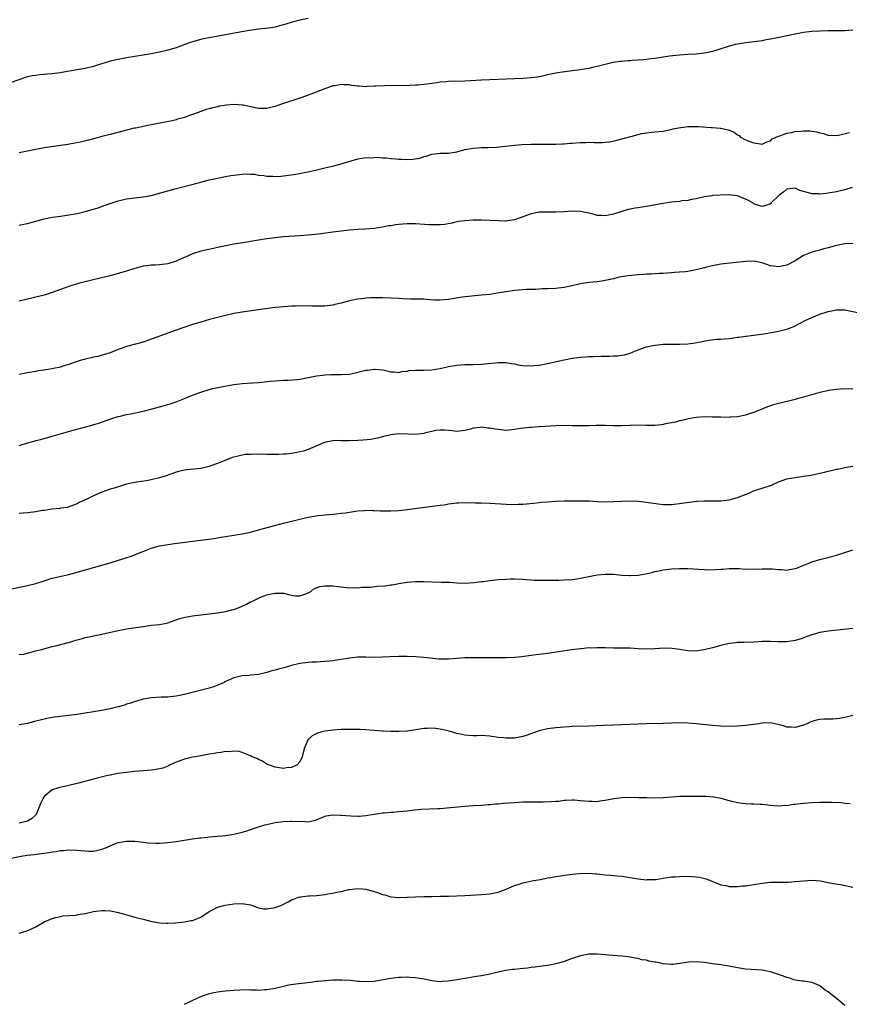
# Model space of a CAD drawing. Units: inches. Extents: x 2520000 to 2523000, y 1536000 to 1539000.
# Drawn here: x 2520209 to 2520410, y 1537993 to 1538231 of the extents above; entities that cross this region are included whole.
import ezdxf

# ---------------------------------------------------------------- set-up
doc = ezdxf.new("R2010")
doc.units = ezdxf.units.IN
doc.header["$MEASUREMENT"] = 0
doc.layers.add('LD25201536_10ft', color=103, linetype='Continuous')

msp = doc.modelspace()

# ---------------------------------------------------------------- linework, layer by layer
at = {"layer": 'LD25201536_10ft'}
for points, elevation in [([(2520279, 1538231.74), (2520277, 1538231.33), (2520275.16, 1538230.84), (2520273.61, 1538230.39), (2520273, 1538230.17), (2520272.05, 1538229.95), (2520271, 1538229.67), (2520269.42, 1538229.42), (2520268.7, 1538229.3), (2520267, 1538229.12), (2520264.82, 1538228.82), (2520262.43, 1538228.43), (2520255, 1538227.07), (2520253.27, 1538226.73), (2520253, 1538226.67), (2520251, 1538226.1), (2520250.18, 1538225.82), (2520247, 1538224.65), (2520245, 1538224.06), (2520243, 1538223.61), (2520241, 1538223.22), (2520239, 1538222.87), (2520235, 1538222.21), (2520233, 1538221.84), (2520231, 1538221.37), (2520229.83, 1538221), (2520228.67, 1538220.67), (2520227, 1538220.15), (2520225, 1538219.65), (2520223, 1538219.28), (2520219.32, 1538218.67), (2520219, 1538218.61), (2520217.57, 1538218.43), (2520217, 1538218.33), (2520215.76, 1538218.24), (2520215, 1538218.15), (2520213.93, 1538218.07), (2520213, 1538217.97), (2520212.16, 1538217.84), (2520211, 1538217.59), (2520210.54, 1538217.46), (2520207, 1538216.27)], 7750), ([(2520411, 1538228.89), (2520409, 1538228.78), (2520407, 1538228.79), (2520405, 1538228.78), (2520403, 1538228.69), (2520401, 1538228.55), (2520399, 1538228.33), (2520397, 1538227.98), (2520393.15, 1538227.15), (2520391, 1538226.71), (2520389.53, 1538226.47), (2520389, 1538226.36), (2520387, 1538226.1), (2520385, 1538225.87), (2520383, 1538225.54), (2520382.56, 1538225.44), (2520380.98, 1538225.02), (2520378.05, 1538224.05), (2520377, 1538223.74), (2520375, 1538223.31), (2520373, 1538223.13), (2520371.04, 1538223.04), (2520369, 1538222.88), (2520366.58, 1538222.58), (2520363, 1538222.09), (2520362.06, 1538221.94), (2520361, 1538221.83), (2520360.28, 1538221.72), (2520359, 1538221.61), (2520357.53, 1538221.53), (2520357, 1538221.48), (2520356.53, 1538221.47), (2520355, 1538221.35), (2520354.66, 1538221.34), (2520352.91, 1538221.09), (2520351, 1538220.63), (2520349, 1538220.09), (2520347.86, 1538219.86), (2520347, 1538219.65), (2520345.4, 1538219.4), (2520345, 1538219.32), (2520343, 1538219.03), (2520339.44, 1538218.56), (2520339, 1538218.49), (2520337, 1538218.07), (2520336.14, 1538217.86), (2520335, 1538217.65), (2520334.45, 1538217.55), (2520333, 1538217.38), (2520331, 1538217.24), (2520329, 1538217.14), (2520321, 1538216.8), (2520317, 1538216.6), (2520313, 1538216.5), (2520312.44, 1538216.44), (2520311, 1538216.32), (2520310.19, 1538216.19), (2520309, 1538216.03), (2520307.86, 1538215.86), (2520307, 1538215.75), (2520305.63, 1538215.63), (2520305, 1538215.59), (2520303.55, 1538215.55), (2520297.46, 1538215.46), (2520295.37, 1538215.36), (2520295, 1538215.32), (2520293.24, 1538215.24), (2520293, 1538215.2), (2520291.33, 1538215.33), (2520291, 1538215.33), (2520289.55, 1538215.55), (2520289, 1538215.66), (2520287.7, 1538215.7), (2520287, 1538215.78), (2520285.47, 1538215.47), (2520285, 1538215.4), (2520283, 1538214.68), (2520278.62, 1538213), (2520277, 1538212.44), (2520273, 1538211.13), (2520271.42, 1538210.58), (2520271, 1538210.45), (2520270.28, 1538210.28), (2520269, 1538209.95), (2520268.07, 1538209.93), (2520267, 1538209.95), (2520263.28, 1538210.72), (2520263, 1538210.77), (2520261.11, 1538210.89), (2520259.24, 1538210.76), (2520257.51, 1538210.49), (2520257, 1538210.39), (2520255.87, 1538210.13), (2520255, 1538209.9), (2520254.31, 1538209.69), (2520253, 1538209.26), (2520252.36, 1538209), (2520251, 1538208.49), (2520250.25, 1538208.25), (2520249, 1538207.79), (2520247.34, 1538207.34), (2520247, 1538207.23), (2520246.02, 1538207), (2520243.54, 1538206.46), (2520241, 1538205.98), (2520240.15, 1538205.85), (2520237.22, 1538205.22), (2520236.84, 1538205.16), (2520231, 1538203.69), (2520229, 1538203.14), (2520227.34, 1538202.66), (2520225.75, 1538202.25), (2520224.13, 1538201.87), (2520222.45, 1538201.55), (2520220.74, 1538201.26), (2520218.99, 1538200.99), (2520215, 1538200.42), (2520213, 1538200.04), (2520211, 1538199.6), (2520209, 1538199.2)], 7740), ([(2520209, 1538181.72), (2520210.07, 1538181.93), (2520211, 1538182.14), (2520215, 1538183.21), (2520217, 1538183.62), (2520217.71, 1538183.71), (2520219, 1538183.91), (2520220.05, 1538184.05), (2520221, 1538184.2), (2520223, 1538184.56), (2520225, 1538185.03), (2520227, 1538185.59), (2520228.08, 1538185.92), (2520229.56, 1538186.44), (2520231, 1538186.97), (2520233, 1538187.6), (2520235, 1538188.04), (2520239, 1538188.53), (2520241, 1538188.89), (2520243, 1538189.41), (2520247, 1538190.57), (2520251.79, 1538191.79), (2520253, 1538192.13), (2520255, 1538192.64), (2520257, 1538193.11), (2520259, 1538193.51), (2520260.3, 1538193.7), (2520261, 1538193.83), (2520263, 1538194.06), (2520263.9, 1538194.1), (2520265, 1538194.07), (2520265.99, 1538194.01), (2520267, 1538193.83), (2520268.28, 1538193.72), (2520269, 1538193.58), (2520270.43, 1538193.57), (2520271, 1538193.51), (2520272.4, 1538193.6), (2520273, 1538193.62), (2520274.23, 1538193.77), (2520275.98, 1538194.02), (2520277.66, 1538194.34), (2520279.32, 1538194.68), (2520280.77, 1538195), (2520283.72, 1538195.72), (2520285, 1538196), (2520286.37, 1538196.37), (2520287, 1538196.51), (2520291, 1538197.73), (2520292.08, 1538197.92), (2520293, 1538198.06), (2520294.04, 1538198.04), (2520295, 1538198.11), (2520295.87, 1538198.13), (2520297, 1538198.01), (2520298.02, 1538197.98), (2520299, 1538197.85), (2520300.25, 1538197.75), (2520301, 1538197.66), (2520301.65, 1538197.65), (2520303, 1538197.57), (2520304.35, 1538197.65), (2520306.04, 1538197.96), (2520307, 1538198.31), (2520307.58, 1538198.42), (2520309, 1538198.86), (2520311, 1538199.1), (2520313, 1538199.16), (2520315, 1538199.46), (2520317, 1538199.98), (2520319, 1538200.34), (2520321, 1538200.47), (2520322.51, 1538200.51), (2520324.61, 1538200.61), (2520326.81, 1538200.81), (2520328.96, 1538201.04), (2520330.8, 1538201.2), (2520333, 1538201.31), (2520334.68, 1538201.32), (2520335, 1538201.33), (2520339, 1538201.32), (2520340.61, 1538201.39), (2520341, 1538201.38), (2520342.48, 1538201.52), (2520343, 1538201.54), (2520345, 1538201.73), (2520346.26, 1538201.74), (2520347, 1538201.77), (2520348.29, 1538201.71), (2520350.29, 1538201.71), (2520351, 1538201.77), (2520352.11, 1538201.89), (2520353.76, 1538202.24), (2520357.19, 1538203.19), (2520359, 1538203.66), (2520359.86, 1538203.86), (2520361, 1538204.05), (2520362.23, 1538204.23), (2520363, 1538204.28), (2520365, 1538204.49), (2520366.86, 1538204.86), (2520367.44, 1538205), (2520368.72, 1538205.28), (2520370.47, 1538205.53), (2520371, 1538205.59), (2520373, 1538205.62), (2520373.61, 1538205.61), (2520376.65, 1538205.35), (2520377, 1538205.35), (2520378.83, 1538205.17), (2520379, 1538205.18), (2520380.8, 1538204.8), (2520381, 1538204.71), (2520382.24, 1538204.24), (2520383, 1538203.58), (2520383.41, 1538203.41), (2520383.78, 1538203), (2520385, 1538202.38), (2520386.05, 1538201.95), (2520387, 1538201.65), (2520388.63, 1538201.37), (2520389, 1538201.34), (2520390.1, 1538201.9), (2520391, 1538202.1), (2520391.41, 1538202.59), (2520392.41, 1538203), (2520393, 1538203.27), (2520393.3, 1538203.3), (2520395, 1538204), (2520396.12, 1538204.12), (2520397, 1538204.37), (2520398.49, 1538204.49), (2520399, 1538204.55), (2520400.53, 1538204.53), (2520401, 1538204.49), (2520402.29, 1538204.29), (2520403, 1538204.05), (2520403.86, 1538203.86), (2520405, 1538203.45), (2520407, 1538203.42), (2520407.53, 1538203.53), (2520410.16, 1538204.16)], 7730), ([(2520410.82, 1538190.82), (2520409, 1538190.26), (2520408.01, 1538189.99), (2520407, 1538189.75), (2520405, 1538189.41), (2520404.61, 1538189.39), (2520403, 1538189.21), (2520402.75, 1538189.25), (2520401, 1538189.27), (2520400.56, 1538189.44), (2520399, 1538189.85), (2520398.11, 1538190.11), (2520397, 1538190.64), (2520395, 1538190.42), (2520394.23, 1538189.77), (2520393.12, 1538189), (2520391.13, 1538187), (2520391.07, 1538186.93), (2520391, 1538186.88), (2520389.65, 1538186.35), (2520389, 1538186.18), (2520387.18, 1538186.82), (2520387, 1538186.86), (2520386.82, 1538187), (2520385.67, 1538187.67), (2520385, 1538188.03), (2520383, 1538188.82), (2520381.58, 1538189), (2520380.94, 1538189.06), (2520378.85, 1538189), (2520377, 1538188.85), (2520376.81, 1538188.81), (2520375, 1538188.52), (2520373, 1538188.06), (2520371.88, 1538187.88), (2520371, 1538187.7), (2520369.56, 1538187.56), (2520369, 1538187.47), (2520367, 1538187.24), (2520365, 1538186.94), (2520361, 1538186.24), (2520359.92, 1538186.08), (2520359, 1538185.91), (2520358.2, 1538185.8), (2520357, 1538185.55), (2520356.53, 1538185.47), (2520354.98, 1538185.02), (2520353, 1538184.35), (2520352.21, 1538184.21), (2520351, 1538183.96), (2520350.04, 1538184.04), (2520349, 1538184.08), (2520348.28, 1538184.28), (2520347, 1538184.59), (2520345, 1538185.04), (2520343, 1538185.12), (2520341, 1538184.95), (2520339, 1538184.84), (2520336.85, 1538184.85), (2520335, 1538184.81), (2520333, 1538184.47), (2520329, 1538183.01), (2520327.28, 1538182.72), (2520327, 1538182.69), (2520326.7, 1538182.7), (2520325, 1538182.72), (2520323, 1538182.84), (2520321, 1538182.91), (2520319, 1538182.88), (2520317, 1538182.76), (2520315.44, 1538182.56), (2520315, 1538182.48), (2520313.79, 1538182.21), (2520312.1, 1538181.9), (2520311, 1538181.79), (2520309.8, 1538181.8), (2520309, 1538181.76), (2520308.21, 1538181.79), (2520305, 1538182.02), (2520303, 1538182.05), (2520301.96, 1538181.96), (2520301, 1538181.89), (2520300.2, 1538181.8), (2520299, 1538181.57), (2520298.49, 1538181.51), (2520297, 1538181.21), (2520295, 1538180.92), (2520292.72, 1538180.72), (2520291, 1538180.61), (2520289, 1538180.45), (2520287, 1538180.26), (2520285, 1538180.02), (2520281.54, 1538179.54), (2520279, 1538179.27), (2520277, 1538179.12), (2520273, 1538178.86), (2520271, 1538178.67), (2520269, 1538178.42), (2520267, 1538178.1), (2520262.67, 1538177.33), (2520261, 1538177.06), (2520258.61, 1538176.61), (2520257, 1538176.26), (2520256.08, 1538176.08), (2520253, 1538175.39), (2520251, 1538174.74), (2520249.8, 1538174.2), (2520249, 1538173.88), (2520248.41, 1538173.59), (2520247, 1538172.96), (2520245, 1538172.36), (2520243, 1538172.09), (2520242.01, 1538172.01), (2520241, 1538172.01), (2520239.83, 1538171.83), (2520239, 1538171.78), (2520237.29, 1538171.29), (2520237, 1538171.22), (2520235, 1538170.56), (2520233, 1538169.96), (2520231, 1538169.43), (2520228.91, 1538168.91), (2520226.29, 1538168.29), (2520225, 1538168), (2520223.63, 1538167.63), (2520223, 1538167.48), (2520221.46, 1538167), (2520221, 1538166.84), (2520219.65, 1538166.35), (2520219, 1538166.09), (2520217, 1538165.36), (2520215, 1538164.74), (2520213, 1538164.23), (2520212.01, 1538164.01), (2520211, 1538163.77), (2520209, 1538163.33)], 7720), ([(2520411, 1538177.29), (2520409, 1538177.19), (2520407, 1538176.79), (2520405, 1538176.19), (2520403.94, 1538175.94), (2520403, 1538175.66), (2520401, 1538175.16), (2520399.45, 1538174.55), (2520399, 1538174.33), (2520397, 1538173.1), (2520395, 1538171.99), (2520393, 1538171.58), (2520391.75, 1538171.75), (2520391, 1538171.89), (2520390.15, 1538172.15), (2520389, 1538172.57), (2520387, 1538172.98), (2520385, 1538172.93), (2520379, 1538172.24), (2520377, 1538171.89), (2520375.5, 1538171.5), (2520375, 1538171.39), (2520373, 1538170.86), (2520371, 1538170.5), (2520370.44, 1538170.44), (2520369, 1538170.31), (2520367.77, 1538170.23), (2520367, 1538170.15), (2520365.91, 1538170.09), (2520365, 1538170.01), (2520364.03, 1538169.97), (2520362.14, 1538169.86), (2520361, 1538169.82), (2520360.26, 1538169.74), (2520359, 1538169.68), (2520356.57, 1538169.43), (2520354.83, 1538169.17), (2520354.06, 1538169), (2520353, 1538168.74), (2520351, 1538168.28), (2520350.17, 1538168.17), (2520349, 1538167.98), (2520347, 1538167.8), (2520345, 1538167.52), (2520342.86, 1538167), (2520341, 1538166.62), (2520339.58, 1538166.42), (2520339, 1538166.38), (2520337, 1538166.27), (2520335.75, 1538166.25), (2520334.15, 1538166.15), (2520331.89, 1538166.11), (2520330.04, 1538165.96), (2520329, 1538165.85), (2520327, 1538165.57), (2520325.28, 1538165.28), (2520323, 1538164.94), (2520321, 1538164.72), (2520318.54, 1538164.54), (2520316.28, 1538164.28), (2520313, 1538163.7), (2520311, 1538163.53), (2520309.58, 1538163.58), (2520307.69, 1538163.69), (2520307, 1538163.76), (2520305.75, 1538163.75), (2520305, 1538163.79), (2520303.77, 1538163.77), (2520301.84, 1538163.84), (2520301, 1538163.91), (2520299, 1538164.03), (2520297, 1538164.1), (2520295, 1538164.11), (2520294.09, 1538164.09), (2520293, 1538164.02), (2520291.9, 1538163.9), (2520291, 1538163.78), (2520289, 1538163.38), (2520287, 1538162.85), (2520285.5, 1538162.5), (2520285, 1538162.36), (2520283, 1538162.11), (2520281.92, 1538162.08), (2520279.92, 1538162.08), (2520279, 1538162.13), (2520277.9, 1538162.1), (2520277, 1538162.13), (2520275.93, 1538162.07), (2520275, 1538162.06), (2520273, 1538161.95), (2520271, 1538161.76), (2520268.58, 1538161.42), (2520267, 1538161.18), (2520263, 1538160.63), (2520261, 1538160.29), (2520259, 1538159.86), (2520257, 1538159.37), (2520255.13, 1538158.87), (2520253, 1538158.25), (2520251, 1538157.64), (2520247, 1538156.29), (2520245, 1538155.58), (2520241.65, 1538154.35), (2520241, 1538154.09), (2520239, 1538153.4), (2520235, 1538152.35), (2520233.92, 1538151.92), (2520233, 1538151.6), (2520231, 1538150.79), (2520228.06, 1538149.94), (2520227, 1538149.76), (2520226.46, 1538149.54), (2520225, 1538149.28), (2520224.81, 1538149.19), (2520224.02, 1538149), (2520223, 1538148.68), (2520222.56, 1538148.56), (2520221, 1538147.95), (2520219.55, 1538147.55), (2520219, 1538147.34), (2520217.29, 1538147), (2520217, 1538146.92), (2520215.34, 1538146.66), (2520215, 1538146.58), (2520213.6, 1538146.4), (2520213, 1538146.29), (2520211, 1538145.95), (2520209, 1538145.51)], 7710), ([(2520209, 1538128.36), (2520211, 1538128.97), (2520212.58, 1538129.42), (2520213, 1538129.55), (2520214.16, 1538129.84), (2520215, 1538130.08), (2520217, 1538130.6), (2520222.04, 1538132.04), (2520224.8, 1538132.8), (2520226.7, 1538133.3), (2520227, 1538133.4), (2520228.25, 1538133.75), (2520231.21, 1538134.79), (2520233, 1538135.37), (2520233.46, 1538135.46), (2520235, 1538135.85), (2520236.05, 1538136.05), (2520239, 1538136.7), (2520240.84, 1538137.16), (2520243, 1538137.73), (2520245, 1538138.29), (2520245.54, 1538138.46), (2520247.04, 1538138.96), (2520249, 1538139.74), (2520251, 1538140.56), (2520253, 1538141.3), (2520255, 1538141.91), (2520255.88, 1538142.12), (2520257.53, 1538142.47), (2520261, 1538143.11), (2520263, 1538143.39), (2520265.55, 1538143.55), (2520267, 1538143.62), (2520269.91, 1538143.91), (2520271, 1538144.05), (2520272.07, 1538144.07), (2520273, 1538144.17), (2520274.16, 1538144.16), (2520276.34, 1538144.34), (2520277, 1538144.42), (2520279, 1538144.79), (2520281, 1538145.2), (2520282.59, 1538145.41), (2520283, 1538145.49), (2520284.49, 1538145.51), (2520285, 1538145.56), (2520286.48, 1538145.52), (2520287, 1538145.53), (2520289, 1538145.66), (2520291, 1538146.08), (2520293, 1538146.58), (2520293.39, 1538146.61), (2520295, 1538146.87), (2520295.17, 1538146.83), (2520297, 1538146.71), (2520297.44, 1538146.56), (2520299, 1538146.19), (2520299.84, 1538146.16), (2520301, 1538146.04), (2520301.73, 1538146.27), (2520303, 1538146.36), (2520303.5, 1538146.5), (2520305, 1538146.58), (2520305.38, 1538146.62), (2520307, 1538146.63), (2520309, 1538146.69), (2520309.28, 1538146.72), (2520311.02, 1538146.98), (2520313, 1538147.47), (2520315, 1538147.83), (2520317, 1538147.94), (2520319, 1538147.93), (2520321, 1538148.01), (2520325, 1538148.48), (2520326.43, 1538148.43), (2520327, 1538148.43), (2520328.2, 1538148.2), (2520329, 1538148.09), (2520329.92, 1538147.92), (2520331, 1538147.74), (2520333, 1538147.63), (2520333.71, 1538147.71), (2520335, 1538147.83), (2520337, 1538148.22), (2520341, 1538149.13), (2520343, 1538149.51), (2520345, 1538149.75), (2520346.19, 1538149.81), (2520347, 1538149.88), (2520348.11, 1538149.89), (2520350.02, 1538150.02), (2520352.01, 1538149.99), (2520353, 1538150.03), (2520353.92, 1538150.08), (2520355, 1538150.2), (2520355.67, 1538150.33), (2520357, 1538150.71), (2520357.78, 1538151), (2520359, 1538151.49), (2520361, 1538152.21), (2520362.55, 1538152.55), (2520363, 1538152.67), (2520365, 1538152.87), (2520367, 1538152.91), (2520369, 1538152.89), (2520371, 1538152.95), (2520372.81, 1538153.19), (2520374.44, 1538153.56), (2520376.12, 1538153.88), (2520377.94, 1538154.06), (2520379, 1538154.08), (2520379.83, 1538154.17), (2520381, 1538154.26), (2520381.67, 1538154.33), (2520383, 1538154.55), (2520383.42, 1538154.58), (2520385, 1538154.85), (2520385.14, 1538154.86), (2520389.38, 1538155.38), (2520391.78, 1538155.78), (2520393, 1538156.02), (2520395, 1538156.52), (2520396.24, 1538157), (2520397, 1538157.35), (2520399.39, 1538158.61), (2520401, 1538159.36), (2520403, 1538160.17), (2520405, 1538160.83), (2520407, 1538161.21), (2520409, 1538161.17), (2520412.49, 1538160.49)], 7700), ([(2520411, 1538142.03), (2520409.91, 1538142.09), (2520407.97, 1538142.03), (2520407, 1538141.95), (2520405, 1538141.65), (2520404.47, 1538141.53), (2520403, 1538141.16), (2520399, 1538140.03), (2520397.7, 1538139.7), (2520397, 1538139.5), (2520393.36, 1538138.64), (2520391.78, 1538138.22), (2520390.3, 1538137.7), (2520387, 1538136.38), (2520386.12, 1538136.12), (2520385, 1538135.72), (2520383.41, 1538135.41), (2520383, 1538135.3), (2520381.18, 1538135.18), (2520381, 1538135.15), (2520379, 1538135.18), (2520377, 1538135.25), (2520375, 1538135.27), (2520373, 1538135.13), (2520371.18, 1538134.82), (2520369.58, 1538134.42), (2520369, 1538134.3), (2520368.01, 1538133.99), (2520365.57, 1538133.57), (2520365, 1538133.43), (2520364.62, 1538133.38), (2520363, 1538133.22), (2520362.77, 1538133.23), (2520361, 1538133.2), (2520360.78, 1538133.23), (2520359, 1538133.25), (2520357.21, 1538133.21), (2520357, 1538133.22), (2520354.88, 1538133.12), (2520353, 1538133.15), (2520351, 1538133.22), (2520348.81, 1538133.19), (2520347, 1538133.11), (2520345, 1538133.09), (2520343, 1538133.15), (2520341, 1538133.17), (2520339, 1538133.11), (2520335, 1538132.88), (2520334.88, 1538132.88), (2520333, 1538132.72), (2520332.72, 1538132.72), (2520330.43, 1538132.43), (2520329, 1538132.19), (2520327, 1538132.02), (2520325, 1538132.19), (2520324.29, 1538132.29), (2520323, 1538132.55), (2520322.55, 1538132.55), (2520321, 1538132.76), (2520320.69, 1538132.69), (2520319, 1538132.55), (2520318.34, 1538132.34), (2520317, 1538132.02), (2520315, 1538131.75), (2520313.9, 1538131.9), (2520313, 1538131.95), (2520312.06, 1538132.06), (2520311, 1538132.08), (2520309.96, 1538131.96), (2520309, 1538131.78), (2520307.4, 1538131.4), (2520307, 1538131.28), (2520305, 1538131.05), (2520303.12, 1538131.12), (2520301, 1538131.16), (2520299.04, 1538130.96), (2520297, 1538130.47), (2520295.84, 1538130.16), (2520294.16, 1538129.84), (2520292.36, 1538129.64), (2520291, 1538129.56), (2520289, 1538129.5), (2520288.48, 1538129.52), (2520287, 1538129.51), (2520286.47, 1538129.53), (2520285, 1538129.46), (2520284.58, 1538129.42), (2520282.96, 1538129.04), (2520279, 1538127.35), (2520277.84, 1538127), (2520277, 1538126.78), (2520275.49, 1538126.51), (2520273.71, 1538126.29), (2520273, 1538126.26), (2520271.82, 1538126.18), (2520269, 1538126.18), (2520267.77, 1538126.23), (2520267, 1538126.21), (2520265.75, 1538126.25), (2520265, 1538126.2), (2520263.85, 1538126.15), (2520263, 1538126.01), (2520261.68, 1538125.68), (2520261, 1538125.54), (2520260.59, 1538125.41), (2520258.68, 1538124.68), (2520257, 1538123.97), (2520255.43, 1538123.43), (2520255, 1538123.26), (2520253, 1538122.82), (2520249.54, 1538122.46), (2520249, 1538122.36), (2520247.89, 1538122.11), (2520247, 1538121.86), (2520246.36, 1538121.64), (2520244.62, 1538121), (2520243, 1538120.52), (2520241, 1538120.05), (2520239.82, 1538119.82), (2520237.44, 1538119.44), (2520237, 1538119.39), (2520235, 1538118.97), (2520233.49, 1538118.51), (2520233, 1538118.38), (2520231.96, 1538118.04), (2520231, 1538117.74), (2520228.97, 1538117.03), (2520227, 1538116.16), (2520225.39, 1538115.39), (2520223.48, 1538114.52), (2520223, 1538114.24), (2520222.13, 1538113.87), (2520220.64, 1538113.36), (2520219, 1538113.15), (2520218.88, 1538113.12), (2520216.93, 1538112.93), (2520215, 1538112.64), (2520214.6, 1538112.6), (2520213, 1538112.33), (2520211, 1538112.07), (2520209.94, 1538111.94), (2520209, 1538111.86)], 7690), ([(2520205.23, 1538093.23), (2520211, 1538094.47), (2520213, 1538094.98), (2520215, 1538095.62), (2520217, 1538096.22), (2520221, 1538097.15), (2520222.47, 1538097.53), (2520229, 1538099.39), (2520231, 1538099.97), (2520234.34, 1538101), (2520236.33, 1538101.67), (2520238.54, 1538102.54), (2520239.22, 1538102.78), (2520239.74, 1538103), (2520241, 1538103.47), (2520243, 1538104.02), (2520245, 1538104.38), (2520246.6, 1538104.6), (2520253, 1538105.41), (2520256.14, 1538105.86), (2520257, 1538106.02), (2520257.86, 1538106.14), (2520259, 1538106.33), (2520261, 1538106.63), (2520263, 1538106.97), (2520265, 1538107.4), (2520267, 1538107.91), (2520273, 1538109.53), (2520277, 1538110.54), (2520279, 1538110.98), (2520281.38, 1538111.38), (2520283, 1538111.55), (2520285, 1538111.73), (2520285.78, 1538111.78), (2520287, 1538111.96), (2520288.07, 1538112.07), (2520289, 1538112.25), (2520290.43, 1538112.43), (2520291, 1538112.53), (2520292.63, 1538112.63), (2520293, 1538112.67), (2520294.64, 1538112.64), (2520295, 1538112.64), (2520296.55, 1538112.55), (2520298.52, 1538112.52), (2520299, 1538112.52), (2520301, 1538112.63), (2520303, 1538112.84), (2520311, 1538113.87), (2520311.99, 1538114.01), (2520313, 1538114.19), (2520313.73, 1538114.27), (2520315, 1538114.47), (2520315.52, 1538114.48), (2520317, 1538114.55), (2520319.51, 1538114.49), (2520321, 1538114.47), (2520323, 1538114.41), (2520327, 1538114.14), (2520329, 1538114.08), (2520329.87, 1538114.13), (2520331, 1538114.16), (2520333.6, 1538114.4), (2520335, 1538114.57), (2520335.4, 1538114.6), (2520337, 1538114.75), (2520339, 1538114.88), (2520341, 1538114.96), (2520343, 1538114.98), (2520345.02, 1538114.98), (2520347.07, 1538114.93), (2520349, 1538114.83), (2520351, 1538114.75), (2520353, 1538114.78), (2520355.11, 1538114.89), (2520357, 1538114.94), (2520359, 1538114.85), (2520361, 1538114.62), (2520361.47, 1538114.53), (2520363.81, 1538114.19), (2520365, 1538114.07), (2520365.95, 1538114.05), (2520367, 1538114.07), (2520369, 1538114.32), (2520369.58, 1538114.42), (2520371.34, 1538114.66), (2520373.16, 1538114.84), (2520375, 1538114.94), (2520379.01, 1538114.99), (2520381, 1538115.21), (2520383, 1538115.76), (2520386.17, 1538117), (2520386.74, 1538117.26), (2520388.21, 1538117.79), (2520389, 1538117.99), (2520391.24, 1538118.76), (2520391.79, 1538119), (2520393, 1538119.58), (2520393.87, 1538119.87), (2520395, 1538120.28), (2520396.54, 1538120.54), (2520397, 1538120.63), (2520399, 1538120.91), (2520400.81, 1538121.19), (2520403, 1538121.62), (2520404.09, 1538121.91), (2520405, 1538122.1), (2520405.71, 1538122.29), (2520407, 1538122.59), (2520407.35, 1538122.65), (2520409.02, 1538123.02), (2520411, 1538123.31)], 7680), ([(2520209, 1538077.72), (2520210.13, 1538077.87), (2520213, 1538078.61), (2520214.39, 1538079), (2520217, 1538079.68), (2520217.87, 1538079.87), (2520220.56, 1538080.56), (2520221, 1538080.68), (2520222, 1538081), (2520223, 1538081.28), (2520224.36, 1538081.64), (2520225, 1538081.85), (2520225.96, 1538082.04), (2520227, 1538082.29), (2520229, 1538082.68), (2520233, 1538083.59), (2520235, 1538083.95), (2520236.1, 1538084.1), (2520239, 1538084.56), (2520241, 1538084.83), (2520243, 1538085), (2520244.67, 1538085.33), (2520245, 1538085.41), (2520245.63, 1538085.63), (2520247, 1538086.15), (2520247.61, 1538086.39), (2520249.18, 1538086.82), (2520251, 1538087.13), (2520257, 1538087.86), (2520259, 1538088.16), (2520260.54, 1538088.54), (2520261, 1538088.64), (2520262.71, 1538089.29), (2520263, 1538089.44), (2520264.07, 1538089.93), (2520265, 1538090.47), (2520265.39, 1538090.61), (2520266.2, 1538091), (2520267, 1538091.42), (2520267.7, 1538091.7), (2520269, 1538092.16), (2520270.54, 1538092.54), (2520271, 1538092.63), (2520272.61, 1538092.61), (2520273, 1538092.58), (2520274.25, 1538092.25), (2520275, 1538092.08), (2520275.96, 1538091.96), (2520277, 1538091.96), (2520278.44, 1538092.44), (2520279, 1538092.65), (2520279.63, 1538093), (2520280.39, 1538093.61), (2520281.82, 1538094.18), (2520283, 1538094.4), (2520283.6, 1538094.4), (2520285, 1538094.36), (2520286.23, 1538094.23), (2520287, 1538094.1), (2520289, 1538093.91), (2520290.06, 1538093.94), (2520291, 1538093.91), (2520291.97, 1538094.03), (2520293, 1538094.04), (2520294.09, 1538094.09), (2520295.74, 1538094.26), (2520297.6, 1538094.4), (2520299, 1538094.6), (2520299.37, 1538094.63), (2520301, 1538094.96), (2520303, 1538095.3), (2520305, 1538095.44), (2520307, 1538095.41), (2520309, 1538095.34), (2520311.3, 1538095.3), (2520313.25, 1538095.25), (2520315, 1538095.14), (2520317, 1538095.05), (2520319.16, 1538095.16), (2520321, 1538095.41), (2520321.45, 1538095.45), (2520323, 1538095.67), (2520325, 1538095.87), (2520327, 1538096), (2520328.04, 1538096.04), (2520329, 1538096.04), (2520331, 1538095.96), (2520331.87, 1538095.87), (2520333, 1538095.82), (2520333.76, 1538095.76), (2520335.71, 1538095.71), (2520337.71, 1538095.71), (2520339.76, 1538095.76), (2520341, 1538095.8), (2520343, 1538095.93), (2520344.1, 1538096.1), (2520345, 1538096.21), (2520349, 1538097), (2520351, 1538097.24), (2520353, 1538097.22), (2520354.99, 1538096.99), (2520356.85, 1538096.85), (2520357, 1538096.85), (2520359, 1538096.97), (2520360.72, 1538097.28), (2520362.36, 1538097.64), (2520363, 1538097.84), (2520363.99, 1538098.01), (2520365, 1538098.24), (2520367, 1538098.49), (2520369, 1538098.59), (2520371, 1538098.55), (2520375, 1538098.3), (2520375.72, 1538098.28), (2520377.69, 1538098.31), (2520379, 1538098.42), (2520379.56, 1538098.44), (2520381, 1538098.54), (2520381.45, 1538098.55), (2520383.46, 1538098.54), (2520385, 1538098.45), (2520385.54, 1538098.46), (2520387, 1538098.43), (2520389, 1538098.51), (2520391, 1538098.52), (2520391.52, 1538098.48), (2520393, 1538098.31), (2520393.71, 1538098.29), (2520395, 1538098.18), (2520395.66, 1538098.34), (2520397, 1538098.55), (2520397.31, 1538098.69), (2520398.16, 1538099), (2520399, 1538099.36), (2520399.57, 1538099.57), (2520401, 1538100.15), (2520403, 1538100.73), (2520405.35, 1538101.35), (2520407, 1538101.81), (2520409, 1538102.43), (2520411, 1538103.07)], 7670), ([(2520411, 1538084.07), (2520405, 1538083.42), (2520403, 1538083.1), (2520401.38, 1538082.62), (2520401, 1538082.53), (2520399.93, 1538082.07), (2520399, 1538081.79), (2520398.44, 1538081.56), (2520397, 1538081.16), (2520395, 1538080.85), (2520392.83, 1538080.83), (2520391, 1538080.93), (2520389, 1538080.91), (2520387, 1538080.77), (2520384.67, 1538080.67), (2520383, 1538080.67), (2520382.61, 1538080.61), (2520381, 1538080.45), (2520379, 1538079.93), (2520377, 1538079.38), (2520375.29, 1538079), (2520374.9, 1538078.9), (2520373, 1538078.55), (2520371, 1538078.6), (2520369, 1538078.97), (2520367.23, 1538079.23), (2520365.25, 1538079.25), (2520363, 1538079.13), (2520361, 1538079.07), (2520359, 1538079.15), (2520357, 1538079.25), (2520353, 1538079.3), (2520351, 1538079.37), (2520349, 1538079.4), (2520347.32, 1538079.32), (2520347, 1538079.33), (2520345.14, 1538079.14), (2520345, 1538079.14), (2520342.84, 1538078.84), (2520339.64, 1538078.36), (2520337, 1538078.01), (2520333.6, 1538077.6), (2520330.78, 1538077.22), (2520329, 1538077.04), (2520326.97, 1538076.97), (2520325, 1538076.98), (2520323, 1538076.97), (2520321, 1538076.93), (2520319, 1538076.95), (2520317, 1538076.95), (2520315, 1538076.8), (2520313, 1538076.62), (2520312.61, 1538076.61), (2520311, 1538076.62), (2520310.65, 1538076.65), (2520307, 1538077.05), (2520305, 1538077.16), (2520303, 1538077.23), (2520301, 1538077.26), (2520298.8, 1538077.2), (2520297, 1538077.11), (2520295, 1538077.06), (2520293, 1538077.12), (2520291, 1538077.13), (2520289, 1538076.88), (2520287, 1538076.52), (2520286.45, 1538076.45), (2520285, 1538076.23), (2520284.17, 1538076.17), (2520283, 1538076.04), (2520282.01, 1538076.01), (2520281, 1538075.93), (2520279.89, 1538075.89), (2520279, 1538075.83), (2520277, 1538075.57), (2520275, 1538075.06), (2520273.42, 1538074.58), (2520271.83, 1538074.17), (2520271, 1538073.92), (2520270.23, 1538073.77), (2520269, 1538073.38), (2520268.66, 1538073.34), (2520267.32, 1538073), (2520267, 1538072.93), (2520265, 1538072.74), (2520264.68, 1538072.68), (2520263, 1538072.58), (2520262.39, 1538072.39), (2520261, 1538072.12), (2520259.36, 1538071.36), (2520259, 1538071.21), (2520258.61, 1538071), (2520257.53, 1538070.47), (2520256.1, 1538069.9), (2520255, 1538069.57), (2520249, 1538068.1), (2520247, 1538067.69), (2520245.54, 1538067.54), (2520245, 1538067.46), (2520243.4, 1538067.4), (2520241, 1538067.24), (2520239, 1538066.91), (2520237.52, 1538066.48), (2520237, 1538066.35), (2520236.01, 1538065.99), (2520235, 1538065.69), (2520234.49, 1538065.51), (2520232.95, 1538065.05), (2520231, 1538064.57), (2520229, 1538064.19), (2520227, 1538063.84), (2520225, 1538063.51), (2520223, 1538063.22), (2520217.45, 1538062.55), (2520215.72, 1538062.28), (2520215, 1538062.11), (2520213.77, 1538061.77), (2520213, 1538061.59), (2520211, 1538061.04), (2520209, 1538060.74)], 7660), ([(2520411, 1538062.98), (2520409, 1538062.47), (2520407.71, 1538062.29), (2520407, 1538062.18), (2520406.13, 1538062.13), (2520403.92, 1538062.08), (2520403, 1538062), (2520402.15, 1538061.85), (2520401, 1538061.52), (2520400.61, 1538061.39), (2520399.9, 1538061), (2520399, 1538060.65), (2520397, 1538060.07), (2520396.13, 1538060.13), (2520395, 1538060.17), (2520394.38, 1538060.38), (2520392.81, 1538060.81), (2520391, 1538061.19), (2520389, 1538061.13), (2520388.2, 1538061), (2520385, 1538060.55), (2520383, 1538060.36), (2520381, 1538060.29), (2520379, 1538060.36), (2520377, 1538060.53), (2520373, 1538060.95), (2520371, 1538061.12), (2520368.8, 1538061.2), (2520367, 1538061.14), (2520365.05, 1538061.05), (2520361, 1538061), (2520358.92, 1538060.92), (2520355, 1538060.71), (2520353, 1538060.62), (2520350.57, 1538060.57), (2520347, 1538060.42), (2520343, 1538060.29), (2520342.21, 1538060.21), (2520341, 1538060.16), (2520340.06, 1538060.06), (2520339, 1538059.99), (2520337, 1538059.72), (2520335, 1538059.23), (2520331.86, 1538058.14), (2520331, 1538057.88), (2520329, 1538057.51), (2520328.48, 1538057.52), (2520327, 1538057.47), (2520326.45, 1538057.55), (2520325, 1538057.68), (2520323, 1538057.98), (2520321, 1538058.11), (2520319.93, 1538058.07), (2520319, 1538058.09), (2520317.87, 1538058.13), (2520317, 1538058.23), (2520315.47, 1538058.53), (2520315, 1538058.64), (2520313.15, 1538059.15), (2520311, 1538059.68), (2520309.82, 1538059.82), (2520309, 1538059.95), (2520307.87, 1538059.86), (2520307, 1538059.84), (2520305.59, 1538059.59), (2520303, 1538059.21), (2520301, 1538059.09), (2520299, 1538059.09), (2520297.19, 1538059.19), (2520297, 1538059.19), (2520293, 1538059.52), (2520291.58, 1538059.58), (2520291, 1538059.62), (2520289.6, 1538059.6), (2520289, 1538059.63), (2520287.58, 1538059.58), (2520287, 1538059.58), (2520285, 1538059.46), (2520283, 1538059.18), (2520282.31, 1538059), (2520281.29, 1538058.71), (2520279.95, 1538058.05), (2520278.94, 1538057.06), (2520278.91, 1538057), (2520278.03, 1538055), (2520277.58, 1538053), (2520277, 1538051.77), (2520276.35, 1538051), (2520275, 1538050.42), (2520273.72, 1538050.28), (2520273, 1538050.16), (2520271, 1538050.48), (2520270.62, 1538050.62), (2520269.41, 1538051), (2520269.15, 1538051.15), (2520269, 1538051.23), (2520267.94, 1538051.94), (2520267, 1538052.34), (2520266.57, 1538052.57), (2520265.41, 1538053), (2520265, 1538053.25), (2520264.66, 1538053.34), (2520263, 1538054.06), (2520262.29, 1538054.29), (2520261, 1538054.35), (2520259.8, 1538054.2), (2520259, 1538054.26), (2520257.96, 1538054.03), (2520257, 1538053.97), (2520256.22, 1538053.78), (2520255, 1538053.59), (2520253, 1538053.21), (2520251.7, 1538053), (2520251, 1538052.86), (2520249, 1538052.41), (2520247, 1538051.68), (2520245.55, 1538051), (2520245.2, 1538050.8), (2520245, 1538050.73), (2520243.8, 1538050.2), (2520242.12, 1538049.88), (2520241, 1538049.76), (2520237, 1538049.41), (2520235, 1538049.19), (2520232.91, 1538048.91), (2520231, 1538048.56), (2520230.46, 1538048.46), (2520227.84, 1538047.84), (2520223.38, 1538046.62), (2520221, 1538046.02), (2520218.52, 1538045.48), (2520217, 1538045.02), (2520215, 1538043.36), (2520214.77, 1538043), (2520214.19, 1538041.81), (2520213.89, 1538041), (2520213.07, 1538039), (2520213, 1538038.91), (2520212, 1538037.99), (2520211, 1538037.41), (2520210.69, 1538037.31), (2520209.33, 1538037), (2520209, 1538036.95)], 7650), ([(2520207, 1538028.41), (2520209.85, 1538029), (2520211, 1538029.18), (2520212.64, 1538029.36), (2520216.19, 1538029.81), (2520217, 1538029.97), (2520217.94, 1538030.06), (2520219, 1538030.27), (2520219.69, 1538030.31), (2520221, 1538030.45), (2520223, 1538030.41), (2520225, 1538030.2), (2520225.83, 1538030.17), (2520227, 1538030.15), (2520227.73, 1538030.27), (2520229, 1538030.59), (2520230.1, 1538031), (2520231, 1538031.46), (2520233, 1538032.2), (2520234.48, 1538032.48), (2520235, 1538032.56), (2520237, 1538032.56), (2520238.39, 1538032.39), (2520239, 1538032.34), (2520240.18, 1538032.18), (2520242.06, 1538032.06), (2520243, 1538032.08), (2520244.13, 1538032.13), (2520245, 1538032.22), (2520247, 1538032.47), (2520251, 1538033.14), (2520252.67, 1538033.33), (2520253, 1538033.4), (2520254.49, 1538033.51), (2520255, 1538033.59), (2520257, 1538033.76), (2520258.12, 1538033.88), (2520259, 1538033.96), (2520261, 1538034.26), (2520263, 1538034.73), (2520263.92, 1538035), (2520267, 1538036.03), (2520268.48, 1538036.48), (2520269, 1538036.61), (2520271, 1538037.04), (2520273, 1538037.31), (2520274.6, 1538037.4), (2520275, 1538037.43), (2520276.66, 1538037.34), (2520277.37, 1538037.37), (2520279, 1538037.25), (2520280.44, 1538037.56), (2520281, 1538037.69), (2520281.88, 1538038.12), (2520283.35, 1538038.65), (2520285, 1538038.95), (2520286.86, 1538038.86), (2520287, 1538038.87), (2520289.35, 1538038.65), (2520291, 1538038.61), (2520291.38, 1538038.62), (2520293, 1538038.75), (2520295, 1538039.11), (2520295.11, 1538039.11), (2520297, 1538039.41), (2520297.39, 1538039.39), (2520299, 1538039.55), (2520299.57, 1538039.57), (2520301, 1538039.7), (2520303, 1538039.93), (2520304.07, 1538040.07), (2520306.28, 1538040.28), (2520310.44, 1538040.44), (2520311, 1538040.5), (2520312.62, 1538040.62), (2520316.95, 1538041.05), (2520319, 1538041.18), (2520321, 1538041.28), (2520322.6, 1538041.4), (2520323, 1538041.41), (2520324.42, 1538041.58), (2520325, 1538041.6), (2520326.27, 1538041.73), (2520329, 1538041.92), (2520331, 1538042.05), (2520333, 1538042.11), (2520335, 1538042.11), (2520335.91, 1538042.09), (2520337.88, 1538042.12), (2520339, 1538042.23), (2520339.74, 1538042.26), (2520341, 1538042.48), (2520341.53, 1538042.47), (2520343, 1538042.6), (2520343.46, 1538042.55), (2520345, 1538042.43), (2520347, 1538042.2), (2520347.79, 1538042.21), (2520349, 1538042.19), (2520349.68, 1538042.32), (2520351, 1538042.48), (2520351.4, 1538042.6), (2520353.09, 1538042.91), (2520355, 1538043.14), (2520357.2, 1538043.2), (2520359.16, 1538043.16), (2520361, 1538043.09), (2520363, 1538043.05), (2520365, 1538043.1), (2520369, 1538043.42), (2520369.41, 1538043.41), (2520371, 1538043.49), (2520371.48, 1538043.48), (2520373, 1538043.49), (2520375.43, 1538043.43), (2520377.27, 1538043.27), (2520379, 1538042.95), (2520381, 1538042.41), (2520383, 1538041.9), (2520384.28, 1538041.72), (2520385, 1538041.65), (2520386.42, 1538041.58), (2520387, 1538041.6), (2520388.51, 1538041.49), (2520389, 1538041.48), (2520391, 1538041.24), (2520392.87, 1538041.13), (2520393, 1538041.11), (2520394.76, 1538041.24), (2520395, 1538041.23), (2520396.51, 1538041.49), (2520397, 1538041.51), (2520398.29, 1538041.71), (2520399, 1538041.79), (2520401, 1538041.95), (2520403, 1538042.02), (2520405, 1538042.03), (2520405.98, 1538042.02), (2520408.11, 1538041.89), (2520409, 1538041.78), (2520410.34, 1538041.66)], 7640), ([(2520209, 1538010.28), (2520211.09, 1538010.91), (2520213, 1538011.81), (2520215.07, 1538013), (2520216.39, 1538013.61), (2520217, 1538013.84), (2520217.9, 1538014.1), (2520219, 1538014.34), (2520219.56, 1538014.44), (2520222.67, 1538014.67), (2520223, 1538014.72), (2520223.23, 1538014.77), (2520225, 1538015.06), (2520227, 1538015.51), (2520229, 1538015.78), (2520229.77, 1538015.77), (2520231, 1538015.71), (2520231.6, 1538015.6), (2520233, 1538015.32), (2520234.2, 1538015), (2520237, 1538014.19), (2520237.95, 1538013.95), (2520239, 1538013.65), (2520240.81, 1538013.19), (2520243, 1538012.79), (2520244.7, 1538012.7), (2520245, 1538012.7), (2520246.8, 1538012.8), (2520249, 1538013.02), (2520250.69, 1538013.31), (2520251, 1538013.38), (2520252.2, 1538013.8), (2520253, 1538014.18), (2520255, 1538015.51), (2520256.02, 1538016.02), (2520257, 1538016.57), (2520258.57, 1538017), (2520258.92, 1538017.08), (2520261, 1538017.39), (2520263, 1538017.49), (2520265, 1538017.13), (2520266.54, 1538016.54), (2520267, 1538016.43), (2520268.21, 1538016.21), (2520269, 1538016.15), (2520271, 1538016.49), (2520272.34, 1538017), (2520273, 1538017.3), (2520274.14, 1538017.86), (2520275, 1538018.33), (2520275.48, 1538018.52), (2520276.64, 1538019), (2520277, 1538019.11), (2520277.11, 1538019.11), (2520279, 1538019.31), (2520279.3, 1538019.3), (2520281, 1538019.41), (2520283, 1538019.62), (2520283.77, 1538019.77), (2520285, 1538019.95), (2520286.26, 1538020.26), (2520287, 1538020.4), (2520288.84, 1538020.84), (2520289, 1538020.87), (2520291, 1538021.09), (2520292.2, 1538021), (2520293, 1538020.92), (2520294.52, 1538020.52), (2520295, 1538020.33), (2520296.03, 1538020.03), (2520297, 1538019.63), (2520297.54, 1538019.54), (2520299, 1538019.11), (2520301, 1538018.92), (2520301.06, 1538018.94), (2520303, 1538018.97), (2520307, 1538019.16), (2520309, 1538019.19), (2520311, 1538019.2), (2520313, 1538019.25), (2520317, 1538019.43), (2520321, 1538019.66), (2520323, 1538019.83), (2520325, 1538020.23), (2520327, 1538020.97), (2520329, 1538021.83), (2520329.91, 1538022.09), (2520331, 1538022.48), (2520331.44, 1538022.56), (2520333.63, 1538023), (2520335.28, 1538023.28), (2520337, 1538023.67), (2520337.77, 1538023.77), (2520339, 1538024.04), (2520340.19, 1538024.19), (2520341, 1538024.33), (2520343, 1538024.56), (2520344.74, 1538024.74), (2520346.81, 1538024.81), (2520348.68, 1538024.68), (2520349, 1538024.64), (2520351, 1538024.44), (2520352.31, 1538024.31), (2520353, 1538024.27), (2520355, 1538024.05), (2520359, 1538023.43), (2520361, 1538023.22), (2520361.24, 1538023.24), (2520363, 1538023.25), (2520363.31, 1538023.31), (2520365, 1538023.56), (2520367, 1538023.9), (2520367.95, 1538023.95), (2520369, 1538024.04), (2520370.05, 1538024.05), (2520372, 1538024), (2520373, 1538023.89), (2520373.81, 1538023.81), (2520375.43, 1538023.43), (2520379, 1538022.01), (2520380.19, 1538021.81), (2520381, 1538021.6), (2520381.55, 1538021.55), (2520383, 1538021.56), (2520384.3, 1538021.7), (2520385, 1538021.73), (2520389, 1538022.42), (2520391, 1538022.63), (2520393, 1538022.66), (2520395.36, 1538022.64), (2520397, 1538022.75), (2520398.98, 1538022.98), (2520401.08, 1538023.08), (2520403.06, 1538022.94), (2520405, 1538022.58), (2520406.29, 1538022.29), (2520407.97, 1538022.03), (2520411, 1538021.42)], 7630), ([(2520409, 1537992.74), (2520407, 1537994.46), (2520405.56, 1537995.56), (2520405, 1537996.06), (2520404.38, 1537996.38), (2520403, 1537997.49), (2520402.06, 1537997.94), (2520401, 1537998.36), (2520399, 1537998.63), (2520398.69, 1537998.69), (2520397, 1537998.9), (2520396.66, 1537999), (2520395.44, 1537999.43), (2520395, 1537999.53), (2520393.97, 1537999.97), (2520392.45, 1538000.45), (2520391, 1538000.92), (2520389, 1538001.3), (2520385, 1538001.6), (2520383, 1538001.9), (2520381, 1538002.27), (2520379, 1538002.6), (2520377, 1538002.89), (2520375, 1538003.14), (2520373, 1538003.3), (2520371.27, 1538003.27), (2520369.52, 1538003), (2520369.09, 1538002.91), (2520367.34, 1538002.66), (2520367, 1538002.67), (2520365, 1538002.88), (2520364.49, 1538003), (2520363.23, 1538003.23), (2520363, 1538003.29), (2520361.54, 1538003.54), (2520361, 1538003.72), (2520359.86, 1538003.86), (2520359, 1538004.14), (2520358.21, 1538004.21), (2520357, 1538004.5), (2520356.53, 1538004.53), (2520355, 1538004.72), (2520352.84, 1538004.84), (2520351, 1538005), (2520349, 1538005.19), (2520347, 1538005.18), (2520345, 1538004.83), (2520343, 1538004.17), (2520341, 1538003.43), (2520339.63, 1538003), (2520339, 1538002.84), (2520337.45, 1538002.55), (2520335.72, 1538002.28), (2520335, 1538002.2), (2520333.97, 1538002.03), (2520333, 1538001.93), (2520332.17, 1538001.83), (2520330.34, 1538001.66), (2520329, 1538001.52), (2520328.52, 1538001.48), (2520326.79, 1538001.21), (2520325, 1538000.83), (2520323, 1538000.37), (2520321, 1537999.98), (2520319.79, 1537999.79), (2520317, 1537999.32), (2520315.05, 1537998.95), (2520313, 1537998.63), (2520311.43, 1537998.57), (2520311, 1537998.53), (2520309, 1537998.77), (2520307.13, 1537999.13), (2520305, 1537999.44), (2520303.53, 1537999.53), (2520303, 1537999.6), (2520301.56, 1537999.56), (2520301, 1537999.58), (2520299, 1537999.32), (2520295.36, 1537998.64), (2520295, 1537998.6), (2520293, 1537998.47), (2520291.42, 1537998.58), (2520291, 1537998.58), (2520289.22, 1537998.78), (2520287.12, 1537998.88), (2520285, 1537998.87), (2520283.23, 1537998.77), (2520283, 1537998.77), (2520281.42, 1537998.58), (2520281, 1537998.55), (2520279.64, 1537998.36), (2520278.18, 1537998.18), (2520276.05, 1537997.95), (2520274.32, 1537997.68), (2520272.68, 1537997.32), (2520271, 1537996.9), (2520269, 1537996.52), (2520268.53, 1537996.53), (2520267, 1537996.43), (2520266.49, 1537996.49), (2520265, 1537996.49), (2520264.52, 1537996.52), (2520262.48, 1537996.48), (2520261, 1537996.4), (2520259, 1537996.25), (2520258.13, 1537996.13), (2520257, 1537996.01), (2520255.72, 1537995.72), (2520255, 1537995.59), (2520253.08, 1537994.92), (2520251.7, 1537994.3), (2520251, 1537993.95), (2520250.36, 1537993.64), (2520248.98, 1537993.02)], 7620)]:
    msp.add_lwpolyline(points, dxfattribs=dict(at, elevation=elevation))

doc.saveas('drawing.dxf')
